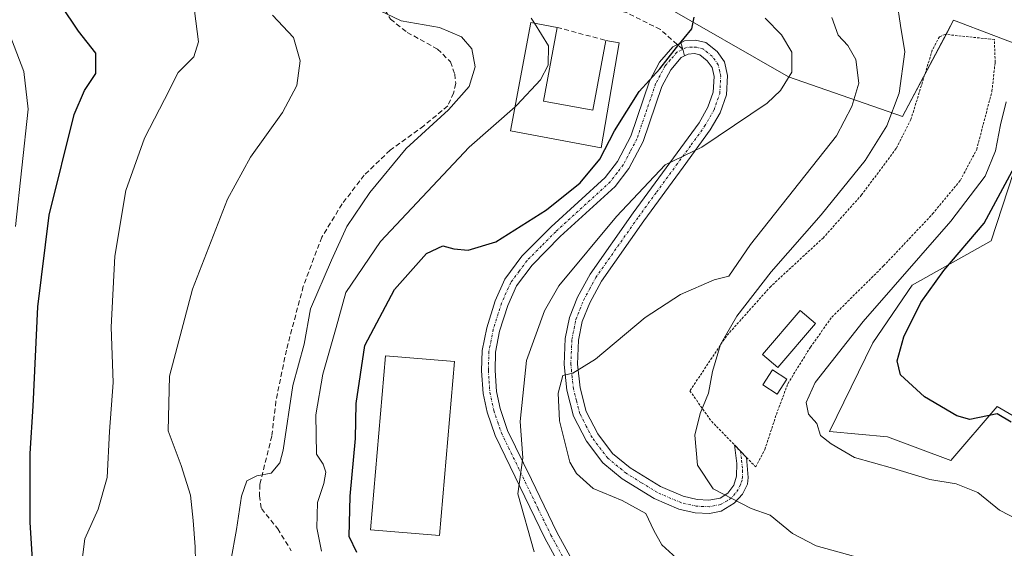
# Model space of a CAD drawing. Units: metres. Extents: x 621497 to 624961, y 4706360 to 4708734.
# Drawn here: x 623548 to 623747, y 4707092 to 4707199 of the extents above; entities that cross this region are included whole.
import ezdxf

# ---------------------------------------------------------------- set-up
doc = ezdxf.new("R2010")
doc.units = ezdxf.units.M
doc.header["$MEASUREMENT"] = 0
for name, pattern in [('TRAZO_Y_PUNTO', [1, 0.5, -0.25, 0, -0.25]), ('TRAZOS', [0.75, 0.5, -0.25]), ('TRAZOSX2', [1.5, 1, -0.5])]:
    doc.linetypes.add(name, pattern=pattern)
for name, color, linetype, lineweight in [('Alambrada', 19, 'TRAZOS', 0), ('Camino', 19, 'Continuous', 0), ('Camino Cxs', 19, 'Continuous', 0), ('Camino eje', 39, 'TRAZO_Y_PUNTO', 13), ('Cultivos herbáceos CxS', 92, 'Continuous', 0), ('Curva de nivel maestra', 36, 'Continuous', 30), ('Curva de nivel normal', 36, 'Continuous', 0), ('Edificación', 1, 'Continuous', 13), ('Edificación Cxs', 1, 'Continuous', 13), ('Edificación industrial', 135, 'Continuous', 13), ('Edificación industrial Cxs', 135, 'Continuous', 13), ('Edificación ligera', 1, 'Continuous', 0), ('Edificación ligera Cxs', 1, 'Continuous', 0), ('Matorral', 135, 'Continuous', 0), ('Matorral CxS', 135, 'Continuous', 0), ('Muro lineal', 1, 'TRAZOSX2', 13), ('Pista no pavimentada', 254, 'Continuous', 13), ('Pista no pavimentada Cxs', 254, 'Continuous', 0), ('Pista pavimentada eje', 135, 'TRAZO_Y_PUNTO', 0), ('Senda', 19, 'TRAZOSX2', 0)]:
    doc.layers.add(name, color=color, linetype=linetype, lineweight=lineweight)

# ---------------------------------------------------------------- blocks, each defined once
blk = doc.blocks.new('*U150')
at = {"layer": 'Matorral CxS', "color": 135, "linetype": 'Continuous', "lineweight": 0}
blk.add_polyline3d([(623753.1, 4707192.28, 653.08), (623736.82, 4707198.46, 657.66), (623726.49, 4707179, 658.58), (623703.43, 4707186.97, 670.42), (623677.03, 4707202.08, 675.97), (623675.35, 4707202.08, 676.23), (623646.14, 4707218.63, 679.41), (623624.71, 4707236.16, 679.03), (623601.34, 4707253.69, 680.52), (623594.22, 4707256.86, 680.28), (623583.81, 4707261.49, 679.98), (623584.42, 4707260.46, 680.02), (623589.65, 4707251.75, 680.88), (623591.6, 4707230.32, 685.86), (623591.6, 4707216.68, 687.7), (623568.23, 4707240.06, 690.19), (623554.59, 4707263.43, 690.36), (623529.27, 4707273.17, 692.75)], dxfattribs=at)
blk = doc.blocks.new('*U172')
at = {"layer": 'Curva de nivel normal', "color": 36, "linetype": 'Continuous', "lineweight": 0}
blk.add_polyline3d([(623747.49, 4707181.92, 655), (623746.3, 4707177.32, 655), (623745.31, 4707172.05, 655), (623743.23, 4707166.89, 655), (623736.29, 4707157.82, 655), (623718.54, 4707137.53, 655), (623708.83, 4707125.16, 655), (623706.99, 4707121.09, 655), (623707.42, 4707118.75, 655), (623709.13, 4707116.84, 655), (623709.9, 4707114.44, 655), (623712.07, 4707112.78, 655), (623716.76, 4707109.97, 655), (623724.48, 4707107.84, 655), (623732.04, 4707105.54, 655), (623737.31, 4707104.67, 655), (623741.73, 4707102.94, 655), (623746.1, 4707099.31, 655), (623751.83, 4707096.38, 655)], dxfattribs=at)
blk = doc.blocks.new('*U190')
at = {"layer": 'Curva de nivel normal', "color": 36, "linetype": 'Continuous', "lineweight": 0}
blk.add_polyline3d([(623559.82, 4707084.58, 695), (623560.95, 4707093.52, 695), (623563.66, 4707099.52, 695), (623565.45, 4707105.98, 695), (623565.96, 4707115.24, 695), (623566.69, 4707125.18, 695), (623566.32, 4707136.38, 695), (623567, 4707150.72, 695), (623569.26, 4707164.02, 695), (623573.01, 4707174.58, 695), (623577.1, 4707182.4, 695), (623579.87, 4707187.89, 695), (623583, 4707191.04, 695), (623583.99, 4707194.08, 695), (623583.18, 4707200.33, 695), (623581.42, 4707204.38, 695), (623579.21, 4707206.67, 695), (623577.12, 4707209.1, 695), (623571.78, 4707214.01, 695), (623560.85, 4707226.13, 695), (623555.26, 4707231.1, 695), (623550.24, 4707233.01, 695), (623546.87, 4707236.26, 695)], dxfattribs=at)
blk = doc.blocks.new('*U191')
at = {"layer": 'Curva de nivel normal', "color": 36, "linetype": 'Continuous', "lineweight": 0}
blk.add_polyline3d([(623583.49, 4707083.01, 690), (623583.31, 4707091.94, 690), (623582.9, 4707097.26, 690), (623582.38, 4707102.37, 690), (623580.49, 4707108.36, 690), (623577.85, 4707115.41, 690), (623578.13, 4707126.43, 690), (623582.73, 4707144.06, 690), (623589.87, 4707162.23, 690), (623594.51, 4707170.75, 690), (623600.94, 4707179.82, 690), (623603.88, 4707185.28, 690), (623604.53, 4707190.26, 690), (623603.21, 4707194.96, 690), (623598.92, 4707199.47, 690)], dxfattribs=at)
blk = doc.blocks.new('*U194')
at = {"layer": 'Curva de nivel normal', "color": 36, "linetype": 'Continuous', "lineweight": 0}
blk.add_polyline3d([(623725.3, 4707202.39, 660), (623726.06, 4707197.39, 660), (623726.98, 4707192.06, 660), (623725.82, 4707183.73, 660), (623723.33, 4707177.08, 660), (623718.89, 4707170.07, 660), (623710.02, 4707159.07, 660), (623699.89, 4707147.53, 660), (623692.97, 4707138.57, 660), (623689.65, 4707132.82, 660), (623687.99, 4707127.39, 660), (623687.19, 4707123.03, 660), (623685.49, 4707118.92, 660), (623684.44, 4707114.54, 660), (623685.01, 4707108.44, 660), (623688.12, 4707103.66, 660), (623695.86, 4707099.68, 660), (623699.7, 4707098.3, 660), (623704.19, 4707094.6, 660), (623709.03, 4707092.11, 660), (623718.5, 4707089.48, 660)], dxfattribs=at)
blk = doc.blocks.new('*U199')
at = {"layer": 'Curva de nivel normal', "color": 36, "linetype": 'Continuous', "lineweight": 0}
blk.add_polyline3d([(623590.54, 4707089.06, 685), (623591.63, 4707095.4, 685), (623592.65, 4707102.14, 685), (623593.72, 4707105.24, 685), (623595.76, 4707106.29, 685), (623598.71, 4707106.85, 685), (623600.41, 4707108.91, 685), (623601.12, 4707111.5, 685), (623603.07, 4707124.58, 685), (623605.37, 4707132.95, 685), (623606.63, 4707140.06, 685), (623610.88, 4707149.88, 685), (623613.98, 4707156.7, 685), (623618.65, 4707163.59, 685), (623626, 4707172.53, 685), (623634.56, 4707180.34, 685), (623638.77, 4707185.06, 685), (623640, 4707189.04, 685), (623639.28, 4707192.68, 685), (623637.24, 4707195.1, 685), (623632.77, 4707196.96, 685), (623624.99, 4707198.34, 685), (623619.22, 4707201.07, 685)], dxfattribs=at)
blk = doc.blocks.new('*U200')
at = {"layer": 'Curva de nivel normal', "color": 36, "linetype": 'Continuous', "lineweight": 0}
blk.add_polyline3d([(623608.86, 4707091.03, 680), (623607.91, 4707095.78, 680), (623608.04, 4707100.89, 680), (623609.33, 4707104.76, 680), (623609.74, 4707107.05, 680), (623609.18, 4707108.66, 680), (623607.84, 4707110.7, 680), (623607.72, 4707118.6, 680), (623609.11, 4707126.86, 680), (623611.82, 4707136.27, 680), (623613.77, 4707143.35, 680), (623620.82, 4707153.72, 680), (623638.74, 4707172.79, 680), (623648.04, 4707180.91, 680)], dxfattribs=at)
blk = doc.blocks.new('*U204')
at = {"layer": 'Curva de nivel normal', "color": 36, "linetype": 'Continuous', "lineweight": 0}
blk.add_polyline3d([(623680.7, 4707089.62, 665), (623677.77, 4707092.35, 665), (623676.11, 4707095.23, 665), (623674.52, 4707098.66, 665), (623669.75, 4707101.29, 665), (623663.85, 4707103.72, 665), (623660.47, 4707106.78, 665), (623659.16, 4707109.03, 665), (623657.04, 4707117.41, 665), (623656.76, 4707123, 665), (623657.7, 4707126.57, 665), (623659.72, 4707127.08, 665), (623664.31, 4707129.9, 665), (623674.39, 4707138.32, 665), (623681.53, 4707142.96, 665), (623688.38, 4707145.92, 665), (623691.31, 4707146.67, 665), (623695.74, 4707153.07, 665), (623713.15, 4707175.06, 665), (623716.23, 4707181.01, 665), (623717.65, 4707185.74, 665), (623717, 4707190.53, 665), (623715.44, 4707193.37, 665), (623713.44, 4707195.46, 665), (623712.15, 4707199.03, 665)], dxfattribs=at)
blk = doc.blocks.new('*U205')
at = {"layer": 'Curva de nivel normal', "color": 36, "linetype": 'Continuous', "lineweight": 0}
blk.add_polyline3d([(623546.92, 4707156.73, 705), (623549.48, 4707180.44, 705), (623548.64, 4707188.09, 705), (623543.43, 4707201.49, 705)], dxfattribs=at)
blk = doc.blocks.new('*U215')
at = {"layer": 'Curva de nivel normal', "color": 36, "linetype": 'Continuous', "lineweight": 0}
blk.add_polyline3d([(623651.98, 4707197.86, 680), (623651.34, 4707198.89, 680)], dxfattribs=at)
blk = doc.blocks.new('*U216')
at = {"layer": 'Curva de nivel normal', "color": 36, "linetype": 'Continuous', "lineweight": 0}
blk.add_polyline3d([(623651.9, 4707090.88, 670), (623648.6, 4707102.67, 670), (623649.23, 4707107.05, 670), (623649.61, 4707109.95, 670), (623649.09, 4707117.27, 670), (623650.38, 4707129.62, 670), (623654.04, 4707139.66, 670), (623656.94, 4707144.74, 670), (623668.57, 4707158.78, 670), (623678.45, 4707169.18, 670), (623685.86, 4707172.78, 670), (623699.05, 4707181.69, 670), (623701.81, 4707184.27, 670), (623704.1, 4707187.92, 670), (623704.1, 4707191.96, 670), (623701.99, 4707195.52, 670), (623698.7, 4707198.9, 670)], dxfattribs=at)
blk = doc.blocks.new('*U222')
at = {"layer": 'Curva de nivel maestra', "color": 36, "linetype": 'Continuous', "lineweight": 30}
blk.add_polyline3d([(623748.44, 4707117.12, 650), (623745.62, 4707118.8, 650), (623740.12, 4707117.66, 650), (623737.48, 4707118.42, 650), (623730.91, 4707122.29, 650), (623726.06, 4707126.71, 650), (623725.38, 4707129.54, 650), (623726.78, 4707134.39, 650), (623730.18, 4707141.33, 650), (623734.87, 4707147.85, 650), (623742.98, 4707157.42, 650), (623749.6, 4707169.64, 650)], dxfattribs=at)
blk = doc.blocks.new('*U224')
at = {"layer": 'Curva de nivel maestra', "color": 36, "linetype": 'Continuous', "lineweight": 30}
blk.add_polyline3d([(623616.02, 4707090.77, 675), (623614.45, 4707094.04, 675), (623614.64, 4707102.17, 675), (623615.75, 4707113.81, 675), (623615.88, 4707120.89, 675), (623617.66, 4707132.67, 675), (623623.63, 4707143.98, 675), (623630.13, 4707151.24, 675), (623633.44, 4707152.8, 675), (623635.66, 4707152.22, 675), (623638.58, 4707151.96, 675), (623644.17, 4707153.64, 675), (623654.41, 4707160.09, 675), (623661.2, 4707165.53, 675), (623665.2, 4707170.37, 675), (623668.2, 4707176.08, 675), (623673.2, 4707184.01, 675), (623677.37, 4707188.62, 675), (623680.73, 4707192.95, 675), (623683.84, 4707196.73, 675), (623684.3, 4707199.1, 675)], dxfattribs=at)
blk = doc.blocks.new('*U232')
at = {"layer": 'Curva de nivel maestra', "color": 36, "linetype": 'Continuous', "lineweight": 30}
blk.add_polyline3d([(623550.6, 4707086.1, 700), (623549.91, 4707096.87, 700), (623549.88, 4707110.77, 700), (623550.48, 4707120.4, 700), (623551.45, 4707140.45, 700), (623553.75, 4707159.01, 700), (623558.83, 4707179.36, 700), (623560.89, 4707184.25, 700), (623563.16, 4707187.7, 700), (623563.17, 4707191.78, 700), (623559.7, 4707196.22, 700), (623556.08, 4707201.6, 700), (623546.61, 4707214.46, 700)], dxfattribs=at)

msp = doc.modelspace()

# ---------------------------------------------------------------- linework, layer by layer
at = {"layer": 'Alambrada', "color": 19, "linetype": 'TRAZOS', "lineweight": 0}
msp.add_polyline3d([(623696.76, 4707108.09, 661.19), (623698.61, 4707111.59, 660.83), (623700.94, 4707118.7, 660.51), (623703.26, 4707124.92, 660.25), (623707.84, 4707132.33, 659.43), (623712.17, 4707138.38, 659.09), (623722.64, 4707148.74, 658.71), (623732.57, 4707159.26, 658.48), (623738.19, 4707166.09, 658.18), (623741.49, 4707172.29, 657.77), (623744.58, 4707184.09, 657.37), (623745.23, 4707189.93, 657.82), (623745.08, 4707194.55, 658.23), (623735.1, 4707195.59, 657.59), (623733.94, 4707195.11, 657.57), (623732.51, 4707192.41, 657.6), (623728.18, 4707178.38, 658.29), (623725.19, 4707172.48, 658.26), (623718.21, 4707163.13, 658.82), (623710.46, 4707154.46, 658.62), (623699.8, 4707144.6, 659.59), (623690.83, 4707134.56, 660.55), (623683.44, 4707123.46, 660.74), (623687.8, 4707117.33, 659.79), (623692.44, 4707112.54, 659.38), (623694.89, 4707110.01, 660.11), (623696.76, 4707108.09, 661.19)], dxfattribs=at)
at = {"layer": 'Camino', "color": 19, "linetype": 'Continuous', "lineweight": 0}
for points in [[(623681.63, 4707193.9, 674.85), (623682.35, 4707194.26, 674.77), (623684.6, 4707194.44, 674.44), (623686.65, 4707193.93, 674.17), (623688.93, 4707192.11, 673.93), (623690.45, 4707190.02, 673.56), (623691.04, 4707187.28, 673.1), (623690.83, 4707183.38, 672.39), (623689.55, 4707179.73, 671.19), (623687.57, 4707176.25, 670.5), (623682.11, 4707168.73, 669.52), (623674.14, 4707157.9, 668.39), (623665.53, 4707145.67, 667.17), (623663.17, 4707141.28, 666.78), (623661.66, 4707137.53, 666.55), (623660.9, 4707133.72, 665.88), (623660.68, 4707128.88, 665.1), (623661.22, 4707124.12, 664.38), (623662.45, 4707119.33, 663.66), (623664.79, 4707114.75, 662.99), (623667.79, 4707110.83, 662.35), (623671.34, 4707107.89, 661.8), (623677.49, 4707104.11, 660.88), (623682.05, 4707102.15, 660.41), (623684.89, 4707101.48, 660.24), (623687.25, 4707101.39, 660.1), (623689.55, 4707101.78, 659.95), (623691.12, 4707102.77, 659.78), (623692.31, 4707104.42, 659.64), (623692.88, 4707106.24, 659.54), (623692.94, 4707108.78, 659.41), (623692.45, 4707112.53, 659.32)], [(623681.63, 4707193.9, 674.85), (623682, 4707192.57, 674.71), (623682.38, 4707191.25, 674.57)], [(623694.9, 4707110, 659.33), (623695.25, 4707105.97, 659.52), (623695.1, 4707104.63, 659.59), (623694.12, 4707102.58, 659.74), (623692.43, 4707100.74, 659.93), (623689.76, 4707099.14, 660.18), (623687.43, 4707098.68, 660.3), (623684.52, 4707098.79, 660.42), (623681.2, 4707099.57, 660.69), (623676.24, 4707101.7, 662.06), (623669.76, 4707105.69, 662.32), (623665.83, 4707108.94, 662.51), (623662.49, 4707113.3, 663.1), (623659.91, 4707118.37, 663.92), (623658.55, 4707123.63, 664.68), (623657.97, 4707128.79, 665.15), (623658.21, 4707134.05, 666.06), (623659.06, 4707138.31, 667.03), (623660.72, 4707142.43, 667.28), (623663.23, 4707147.09, 667.63), (623671.95, 4707159.48, 668.85), (623685.29, 4707177.72, 671.24), (623687.08, 4707180.86, 671.65), (623688.15, 4707183.91, 672.4), (623688.32, 4707187.06, 673.18), (623687.93, 4707188.89, 673.6), (623686.96, 4707190.22, 673.82), (623685.42, 4707191.45, 674.14), (623684.38, 4707191.71, 674.31), (623683.1, 4707191.61, 674.49), (623682.38, 4707191.25, 674.57)], [(623692.45, 4707112.53, 659.32), (623692.45, 4707112.54, 659.32), (623694.9, 4707110.02, 659.33), (623694.9, 4707110, 659.33)]]:
    msp.add_polyline3d(points, dxfattribs=at)
at = {"layer": 'Camino Cxs', "color": 19, "linetype": 'Continuous', "lineweight": 0}
msp.add_polyline3d([(623682.38, 4707191.25, 674.57), (623682, 4707192.57, 674.71), (623681.63, 4707193.9, 674.85), (623682.35, 4707194.26, 674.77), (623684.6, 4707194.44, 674.44), (623686.65, 4707193.93, 674.17), (623688.93, 4707192.11, 673.93), (623690.45, 4707190.02, 673.56), (623691.04, 4707187.28, 673.1), (623690.83, 4707183.38, 672.39), (623689.55, 4707179.73, 671.19), (623687.57, 4707176.25, 670.5), (623682.11, 4707168.73, 669.52), (623674.14, 4707157.9, 668.39), (623665.53, 4707145.67, 667.17), (623663.17, 4707141.28, 666.78), (623661.66, 4707137.53, 666.55), (623660.9, 4707133.72, 665.88), (623660.68, 4707128.88, 665.1), (623661.22, 4707124.12, 664.38), (623662.45, 4707119.33, 663.66), (623664.79, 4707114.75, 662.99), (623667.79, 4707110.83, 662.35), (623671.34, 4707107.89, 661.8), (623677.49, 4707104.11, 660.88), (623682.05, 4707102.15, 660.41), (623684.89, 4707101.48, 660.24), (623687.25, 4707101.39, 660.1), (623689.55, 4707101.78, 659.95), (623691.12, 4707102.77, 659.78), (623692.31, 4707104.42, 659.64), (623692.88, 4707106.24, 659.54), (623692.94, 4707108.78, 659.41), (623692.45, 4707112.54, 659.32), (623694.9, 4707110.02, 659.33), (623695.25, 4707105.97, 659.52), (623695.1, 4707104.63, 659.59), (623694.12, 4707102.58, 659.74), (623692.43, 4707100.74, 659.93), (623689.76, 4707099.14, 660.18), (623687.43, 4707098.68, 660.3), (623684.52, 4707098.79, 660.42), (623681.2, 4707099.57, 660.69), (623676.24, 4707101.7, 662.06), (623669.76, 4707105.69, 662.32), (623665.83, 4707108.94, 662.51), (623662.49, 4707113.3, 663.1), (623659.91, 4707118.37, 663.92), (623658.55, 4707123.63, 664.68), (623657.97, 4707128.79, 665.15), (623658.21, 4707134.05, 666.06), (623659.06, 4707138.31, 667.03), (623660.72, 4707142.43, 667.28), (623663.23, 4707147.09, 667.63), (623671.95, 4707159.48, 668.85), (623685.29, 4707177.72, 671.24), (623687.08, 4707180.86, 671.65), (623688.15, 4707183.91, 672.4), (623688.32, 4707187.06, 673.18), (623687.93, 4707188.89, 673.6), (623686.96, 4707190.22, 673.82), (623685.42, 4707191.45, 674.14), (623684.38, 4707191.71, 674.31), (623683.1, 4707191.61, 674.49), (623682.38, 4707191.25, 674.57)], close=True, dxfattribs=at)
at = {"layer": 'Camino eje', "color": 39, "linetype": 'TRAZO_Y_PUNTO', "lineweight": 13}
msp.add_polyline3d([(623693.68, 4707111.28, 659.32), (623693.92, 4707109.4, 659.37), (623694.1, 4707107.38, 659.46), (623694.07, 4707106.11, 659.53), (623693.99, 4707105.44, 659.56), (623693.71, 4707104.53, 659.62), (623693.22, 4707103.5, 659.68), (623692.62, 4707102.68, 659.76), (623691.78, 4707101.76, 659.85), (623690.99, 4707101.26, 659.93), (623689.66, 4707100.46, 660.06), (623688.51, 4707100.27, 660.13), (623687.34, 4707100.04, 660.2), (623684.71, 4707100.14, 660.33), (623681.63, 4707100.86, 660.48), (623676.87, 4707102.91, 661.26), (623673.63, 4707104.9, 661.54), (623670.55, 4707106.79, 662.02), (623666.81, 4707109.89, 662.41), (623663.64, 4707114.03, 663.04), (623662.47, 4707116.32, 663.36), (623661.18, 4707118.85, 663.76), (623660.5, 4707121.48, 664.17), (623659.89, 4707123.88, 664.53), (623659.62, 4707126.26, 664.82), (623659.33, 4707128.84, 665.12), (623659.56, 4707133.89, 665.97), (623660.36, 4707137.92, 666.78), (623661.95, 4707141.86, 666.98), (623663.13, 4707144.05, 667.12), (623664.38, 4707146.38, 667.4), (623673.05, 4707158.69, 668.58), (623676.7, 4707163.69, 669.13), (623680.68, 4707169.1, 669.66), (623683.7, 4707173.23, 669.99), (623686.43, 4707176.99, 670.83), (623688.32, 4707180.3, 671.44), (623689.49, 4707183.65, 672.4), (623689.68, 4707187.17, 673.14), (623689.49, 4707188.09, 673.35), (623689.19, 4707189.46, 673.58), (623687.95, 4707191.17, 673.87), (623686.04, 4707192.69, 674.18), (623684.75, 4707193.01, 674.38), (623683.85, 4707193.03, 674.49), (623682.73, 4707192.94, 674.63), (623682, 4707192.57, 674.71)], dxfattribs=at)
at = {"layer": 'Cultivos herbáceos CxS', "color": 92, "linetype": 'Continuous', "lineweight": 0}
for points in [[(623529.27, 4707273.17, 692.75), (623554.59, 4707263.43, 690.36), (623568.23, 4707240.06, 690.19), (623591.6, 4707216.68, 687.7), (623591.6, 4707230.32, 685.86), (623589.65, 4707251.75, 680.88), (623584.42, 4707260.46, 680.02), (623583.81, 4707261.49, 679.98), (623594.22, 4707256.86, 680.28), (623601.34, 4707253.69, 680.52), (623624.71, 4707236.16, 679.03), (623646.14, 4707218.63, 679.41), (623675.35, 4707202.08, 676.23), (623677.02, 4707202.08, 675.97), (623703.43, 4707186.97, 670.42), (623726.49, 4707179, 658.58), (623736.82, 4707198.46, 657.66), (623753.1, 4707192.28, 653.08)], [(623755.05, 4707188.69, 651.03), (623753.1, 4707192.28, 653.08), (623736.82, 4707198.46, 657.66), (623735.29, 4707195.57, 657.56), (623730.99, 4707187.47, 657.79), (623726.49, 4707179, 658.58), (623703.43, 4707186.97, 670.42), (623677.02, 4707202.08, 675.97), (623675.35, 4707202.08, 676.23), (623646.14, 4707218.63, 679.41), (623624.71, 4707236.16, 679.03), (623601.34, 4707253.69, 680.52), (623594.22, 4707256.86, 680.28), (623583.81, 4707261.49, 679.98), (623584.42, 4707260.46, 680.02), (623589.65, 4707251.75, 680.88), (623591.6, 4707230.32, 685.86), (623591.6, 4707216.69, 687.7), (623568.23, 4707240.06, 690.19), (623554.59, 4707263.43, 690.36), (623529.27, 4707273.17, 692.75)], [(623755.05, 4707188.69, 651.03), (623752.37, 4707178.18, 650.65), (623744.4, 4707153.85, 648.76), (623728.44, 4707144.83, 651.82), (623720.45, 4707133.21, 651.1), (623711.7, 4707115.26, 653.85), (623723.42, 4707114.2, 651.93), (623736.23, 4707109.41, 652.18), (623745.66, 4707120.29, 649.25), (623778.78, 4707101, 649.61), (623814.83, 4707092.19, 648.95), (623825.31, 4707095.96, 647.6), (623832.44, 4707091.35, 648.53), (623875.7, 4707089.8, 649.69), (623889.78, 4707090, 649.22), (623917.62, 4707080.99, 647.69), (623936.07, 4707064.21, 646.85), (623944.03, 4707063.8, 645.32), (623965.83, 4707046.6, 642.78), (623972.94, 4707037.21, 642.19), (623983.86, 4707012.62, 643.51), (623988.89, 4707005.49, 642.93), (623994.34, 4706999.2, 641.75), (624009.01, 4706991.65, 641.05)], [(623752.37, 4707178.18, 650.65), (623744.4, 4707153.85, 648.76), (623728.44, 4707144.83, 651.82), (623720.45, 4707133.21, 651.1), (623711.71, 4707115.26, 653.85), (623723.42, 4707114.2, 651.93), (623736.23, 4707109.41, 652.18), (623745.66, 4707120.29, 649.25), (623778.78, 4707101, 649.61)], [(623778.78, 4707101, 649.61), (623745.66, 4707120.29, 649.25), (623736.23, 4707109.41, 652.18), (623723.42, 4707114.2, 651.93), (623711.71, 4707115.26, 653.85), (623720.45, 4707133.21, 651.1), (623728.44, 4707144.83, 651.82), (623744.4, 4707153.85, 648.76), (623752.37, 4707178.18, 650.65)]]:
    msp.add_polyline3d(points, dxfattribs=at)
at = {"layer": 'Curva de nivel normal', "color": 36, "linetype": 'Continuous', "lineweight": 0}
msp.add_polyline3d([(623651.98, 4707197.86, 680), (623654.84, 4707193.25, 680), (623654.78, 4707189.39, 680), (623653.18, 4707186.39, 680), (623648.44, 4707181.26, 680), (623648.04, 4707180.91, 680)], dxfattribs=at)
at = {"layer": 'Edificación', "color": 1, "linetype": 'Continuous', "lineweight": 13}
msp.add_polyline3d([(623703.05, 4707125.83, 660.45), (623701.08, 4707122.81, 660.22), (623698.19, 4707124.71, 660.07), (623700.14, 4707127.73, 661.36), (623703.05, 4707125.83, 660.45)], dxfattribs=at)
at = {"layer": 'Edificación Cxs', "color": 1, "linetype": 'Continuous', "lineweight": 13}
msp.add_polyline3d([(623703.05, 4707125.83, 660.45), (623701.08, 4707122.81, 660.22), (623698.19, 4707124.71, 660.07), (623700.14, 4707127.73, 661.36), (623703.05, 4707125.83, 660.45)], close=True, dxfattribs=at)
at = {"layer": 'Edificación industrial', "color": 135, "linetype": 'Continuous', "lineweight": 13}
for points in [[(623666.44, 4707194.37, 679.8), (623669.14, 4707193.86, 680.3), (623665.51, 4707172.63, 679.24), (623647.14, 4707176.05, 680.62), (623651.21, 4707198, 683.23), (623656.55, 4707197.01, 681.43)], [(623656.55, 4707197.01, 681.43), (623653.8, 4707182.1, 682.79)], [(623653.8, 4707182.1, 682.79), (623663.82, 4707180.25, 682.4), (623666.44, 4707194.37, 679.8)], [(623635.76, 4707129.4, 677.47), (623632.76, 4707094.18, 675.61), (623618.8, 4707095.36, 677.26), (623621.81, 4707130.59, 677.72), (623635.76, 4707129.4, 677.47)]]:
    msp.add_polyline3d(points, dxfattribs=at)
at = {"layer": 'Edificación industrial Cxs', "color": 135, "linetype": 'Continuous', "lineweight": 13}
for points in [[(623653.8, 4707182.1, 682.79), (623663.82, 4707180.25, 682.39), (623666.44, 4707194.37, 679.8), (623669.14, 4707193.86, 680.3), (623665.51, 4707172.63, 679.24), (623647.14, 4707176.05, 680.62), (623651.21, 4707198, 683.23), (623656.55, 4707197.01, 681.43), (623653.8, 4707182.1, 682.79)], [(623635.76, 4707129.4, 677.47), (623632.76, 4707094.18, 675.61), (623618.8, 4707095.36, 677.26), (623621.81, 4707130.59, 677.72), (623635.76, 4707129.4, 677.47)]]:
    msp.add_polyline3d(points, close=True, dxfattribs=at)
at = {"layer": 'Edificación ligera', "color": 1, "linetype": 'Continuous', "lineweight": 0}
msp.add_polyline3d([(623708.87, 4707137.09, 659.77), (623701.26, 4707128.18, 661.18), (623698.17, 4707130.83, 660.94), (623705.78, 4707139.73, 660.84), (623708.87, 4707137.09, 659.77)], dxfattribs=at)
at = {"layer": 'Edificación ligera Cxs', "color": 1, "linetype": 'Continuous', "lineweight": 0}
msp.add_polyline3d([(623708.87, 4707137.09, 659.77), (623701.26, 4707128.18, 661.18), (623698.17, 4707130.83, 660.94), (623705.78, 4707139.73, 660.84), (623708.87, 4707137.09, 659.77)], close=True, dxfattribs=at)
at = {"layer": 'Matorral', "color": 135, "linetype": 'Continuous', "lineweight": 0}
msp.add_polyline3d([(623755.05, 4707188.69, 651.03), (623753.1, 4707192.28, 653.08), (623736.82, 4707198.46, 657.66), (623735.29, 4707195.57, 657.56), (623730.99, 4707187.47, 657.79), (623726.49, 4707179, 658.58), (623703.43, 4707186.97, 670.42), (623677.02, 4707202.08, 675.97), (623675.35, 4707202.08, 676.23), (623646.14, 4707218.63, 679.41), (623624.71, 4707236.16, 679.03), (623601.34, 4707253.69, 680.52), (623594.22, 4707256.86, 680.28), (623583.81, 4707261.49, 679.98), (623584.42, 4707260.46, 680.02), (623589.65, 4707251.75, 680.88), (623591.6, 4707230.32, 685.86), (623591.6, 4707216.69, 687.7), (623568.23, 4707240.06, 690.19), (623554.59, 4707263.43, 690.36), (623529.27, 4707273.17, 692.75)], dxfattribs=at)
at = {"layer": 'Muro lineal', "color": 1, "linetype": 'TRAZOSX2', "lineweight": 13}
msp.add_polyline3d([(623656.55, 4707197.01, 681.43), (623666.44, 4707194.37, 679.8)], dxfattribs=at)
at = {"layer": 'Pista no pavimentada', "color": 254, "linetype": 'Continuous', "lineweight": 13}
for points in [[(623659.9, 4707083.12, 668.51), (623654.1, 4707093.67, 668.75), (623644.04, 4707114.45, 670.95), (623642.43, 4707119.16, 671.39), (623641.62, 4707122.95, 671.79), (623641.28, 4707127.53, 672.17), (623641.41, 4707131.63, 672.34), (623642.31, 4707136.23, 672.48), (623644.03, 4707141.67, 672.87), (623646, 4707146.07, 673.12), (623649.42, 4707150.69, 673.19), (623655.33, 4707156.64, 673.08), (623666.31, 4707166.66, 673.02), (623668.79, 4707169.9, 673.27), (623671.46, 4707174.97, 673.43), (623675.26, 4707186.13, 674.92), (623677.3, 4707189.99, 675.02), (623679.96, 4707193.05, 674.97), (623681.63, 4707193.9, 674.85)], [(623681.63, 4707193.9, 674.85), (623682, 4707192.57, 674.71), (623682.38, 4707191.25, 674.57)], [(623682.38, 4707191.25, 674.57), (623681.65, 4707190.88, 674.65), (623679.55, 4707188.45, 674.7), (623677.75, 4707185.06, 674.51), (623673.95, 4707173.9, 672.62), (623671.08, 4707168.44, 672.74), (623668.31, 4707164.83, 672.07), (623657.2, 4707154.69, 672.44), (623651.48, 4707148.92, 672.92), (623648.35, 4707144.7, 672.56), (623646.56, 4707140.71, 672.69), (623644.93, 4707135.56, 672.27), (623644.11, 4707131.33, 672.04), (623643.99, 4707127.59, 671.84), (623644.3, 4707123.33, 671.44), (623645.04, 4707119.88, 671.18), (623646.55, 4707115.48, 670.72), (623651.37, 4707105.52, 669.16), (623656.5, 4707094.91, 668.51), (623662.2, 4707084.55, 668.2)]]:
    msp.add_polyline3d(points, dxfattribs=at)
at = {"layer": 'Pista no pavimentada Cxs', "color": 254, "linetype": 'Continuous', "lineweight": 0}
msp.add_polyline3d([(623659.9, 4707083.12, 668.51), (623654.1, 4707093.67, 668.75), (623644.04, 4707114.45, 670.95), (623642.43, 4707119.16, 671.39), (623641.62, 4707122.95, 671.79), (623641.28, 4707127.53, 672.17), (623641.41, 4707131.63, 672.34), (623642.31, 4707136.23, 672.48), (623644.03, 4707141.67, 672.87), (623646, 4707146.07, 673.12), (623649.42, 4707150.69, 673.19), (623655.33, 4707156.64, 673.08), (623666.31, 4707166.66, 673.02), (623668.79, 4707169.9, 673.27), (623671.46, 4707174.97, 673.43), (623675.26, 4707186.13, 674.92), (623677.3, 4707189.99, 675.02), (623679.96, 4707193.05, 674.97), (623681.63, 4707193.9, 674.85), (623682, 4707192.57, 674.71), (623682.38, 4707191.25, 674.57), (623682.38, 4707191.25, 674.57), (623681.65, 4707190.88, 674.65), (623679.55, 4707188.45, 674.7), (623677.75, 4707185.06, 674.51), (623673.95, 4707173.9, 672.62), (623671.08, 4707168.44, 672.74), (623668.31, 4707164.83, 672.07), (623657.2, 4707154.69, 672.44), (623651.48, 4707148.92, 672.92), (623648.35, 4707144.7, 672.56), (623646.56, 4707140.71, 672.69), (623644.93, 4707135.56, 672.27), (623644.11, 4707131.33, 672.04), (623643.99, 4707127.59, 671.84), (623644.3, 4707123.33, 671.44), (623645.04, 4707119.88, 671.18), (623646.55, 4707115.48, 670.72), (623651.37, 4707105.52, 669.16), (623656.5, 4707094.91, 668.51), (623662.2, 4707084.55, 668.2)], dxfattribs=at)
at = {"layer": 'Pista pavimentada eje', "color": 135, "linetype": 'TRAZO_Y_PUNTO', "lineweight": 0}
msp.add_polyline3d([(623682, 4707192.57, 674.71), (623680.81, 4707191.97, 674.81), (623679.48, 4707190.44, 674.84), (623678.43, 4707189.22, 674.86), (623677.41, 4707187.29, 674.77), (623676.51, 4707185.6, 674.71), (623672.71, 4707174.44, 673.05), (623671.37, 4707171.9, 673.1), (623669.94, 4707169.17, 672.98), (623668.7, 4707167.55, 672.68), (623667.31, 4707165.75, 672.61), (623656.27, 4707155.67, 672.76), (623653.41, 4707152.78, 672.7), (623650.45, 4707149.81, 673.03), (623648.89, 4707147.7, 672.93), (623647.18, 4707145.39, 672.88), (623645.3, 4707141.19, 672.78), (623643.62, 4707135.9, 672.39), (623643.21, 4707133.78, 672.26), (623642.76, 4707131.48, 672.19), (623642.64, 4707127.56, 672.01), (623642.79, 4707125.43, 671.82), (623642.96, 4707123.14, 671.62), (623643.74, 4707119.52, 671.29), (623644.54, 4707117.17, 671.07), (623645.3, 4707114.97, 670.84), (623652.74, 4707099.6, 668.92), (623655.3, 4707094.29, 668.61), (623661.05, 4707083.84, 668.35)], dxfattribs=at)
at = {"layer": 'Senda', "color": 19, "linetype": 'TRAZOSX2', "lineweight": 0}
for points in [[(623682, 4707192.57, 674.71), (623677.46, 4707196.57, 675.59), (623670.62, 4707199.99, 676.71), (623660.81, 4707202.27, 677.92), (623647.36, 4707202.72, 679.76), (623632.53, 4707202.95, 682.31), (623620.94, 4707201.81, 684.53)], [(623620.94, 4707201.81, 684.53), (623622.83, 4707198.66, 684.85), (623626.24, 4707195.99, 685.12), (623632.35, 4707192.61, 685.37), (623634.97, 4707190.02, 685.22), (623635.86, 4707187.56, 685.14), (623636.04, 4707185.62, 685.11), (623635.62, 4707183.73, 685.11), (623634.42, 4707181.13, 684.41), (623629.57, 4707177.09, 684.54), (623622.75, 4707172.16, 685.14), (623617.52, 4707167.12, 685.62), (623613.05, 4707161.29, 685.79), (623608.94, 4707154.58, 685.99), (623605.18, 4707144.64, 685.77), (623601.76, 4707131.73, 685.74), (623599.64, 4707121.38, 685.21), (623598.81, 4707114.32, 685.16), (623596.38, 4707104.55, 684.38), (623596.32, 4707102.27, 683.84), (623596.71, 4707099.65, 683.01), (623600, 4707095.58, 681.75), (623602.75, 4707091.11, 680.8)]]:
    msp.add_polyline3d(points, dxfattribs=at)

# ---------------------------------------------------------------- block references
at = {"layer": 'Curva de nivel maestra', "color": 36, "linetype": 'Continuous', "lineweight": 30}
for name in ['*U224', '*U232', '*U222']:
    msp.add_blockref(name, (0, 0), dxfattribs=at)
at = {"layer": 'Curva de nivel normal', "color": 36, "linetype": 'Continuous', "lineweight": 0}
for name in ['*U172', '*U194', '*U204', '*U215', '*U199', '*U205', '*U190', '*U216', '*U191', '*U200']:
    msp.add_blockref(name, (0, 0), dxfattribs=at)
at = {"layer": 'Matorral CxS', "color": 135, "linetype": 'Continuous', "lineweight": 0}
msp.add_blockref('*U150', (0, 0), dxfattribs=at)

doc.saveas('drawing.dxf')
